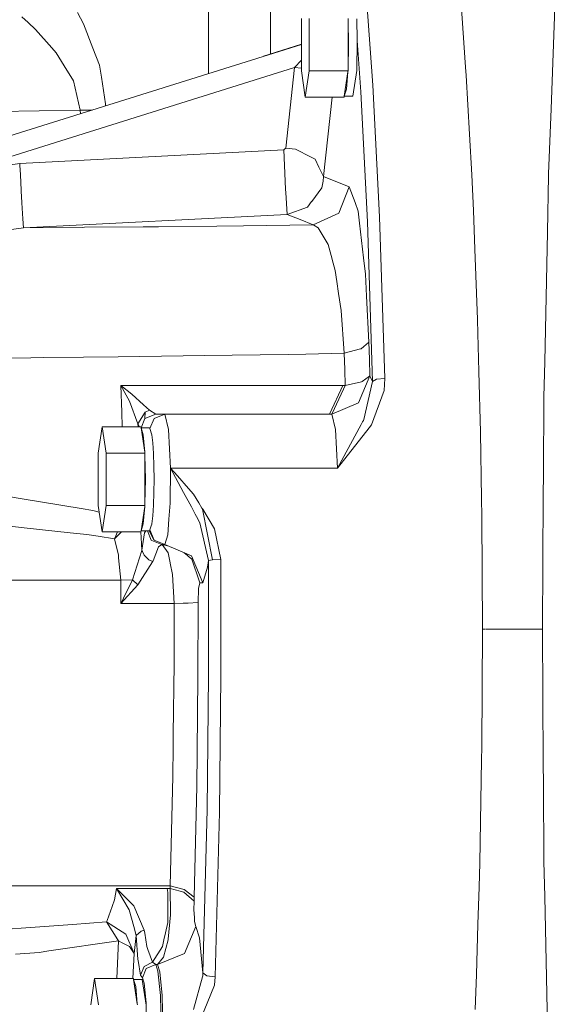
# Model space of a CAD drawing. Units: millimetres. Extents: x 835 to 10381, y -1528 to 1739.
# Drawn here: x 8076 to 8217, y -154 to 104 of the extents above; entities that cross this region are included whole.
import ezdxf

# ---------------------------------------------------------------- set-up
doc = ezdxf.new("R2010")
doc.units = ezdxf.units.MM
doc.layers.add('1', color=7, linetype='Continuous', true_color=0xffffff)

msp = doc.modelspace()

# ---------------------------------------------------------------- linework, layer by layer
at = {"layer": '1', "color": 18, "linetype": 'Continuous', "lineweight": 13}
for p, q in [((8125.831021, 185.000002), (8125.831021, 89.735933)), ((8142.063035, 149.344519), (8142.063035, 94.830792)), ((8166.712655, 117.381945), (8168.947114, 86.649768)), ((8216.851128, 111.720294), (8215.716733, 80.462173)), ((8192.193402, 106.785998), (8192.561997, 101.591893)), ((8076.821698, 104.639806), (8078.41195, 103.129774)), ((8092.988862, 102.78558), (8091.373338, 105.765425)), ((8150.165929, 104.177743), (8150.165929, 90.422258)), ((8152.242554, 90.422258), (8152.242554, 104.177743)), ((8162.439717, 103.651375), (8162.439717, 104.177743)), ((8162.439717, 103.651375), (8162.578, 97.3)), ((8162.439717, 103.651375), (8162.439717, 90.948626)), ((8164.851083, 98.435156), (8164.697541, 104.050003)), ((8080.369843, 101.270773), (8078.41195, 103.129774)), ((8080.369843, 101.270773), (8084.654225, 96.442178)), ((8092.988862, 102.78558), (8095.462693, 96.403345)), ((8192.561997, 101.591893), (8193.284882, 91.3973)), ((8164.851083, 98.435156), (8164.697541, 90.549998)), ((8164.851083, 98.435156), (8165.744675, 84.920682)), ((7998.277081, 49.758449), (8150.165929, 97.36289)), ((8085.763825, 95.192127), (8084.654225, 96.442178)), ((8095.462693, 96.403345), (8097.204102, 91.912203)), ((8140.263397, 94.259275), (8150.165929, 97.404056)), ((8162.578, 97.3), (8162.439717, 90.948626)), ((8085.763825, 95.192127), (8087.899579, 91.745593)), ((8150.165929, 93.248237), (8148.377789, 91.32646)), ((8148.377789, 91.32646), (8061.569585, 64.116471)), ((8090.330971, 87.822422), (8087.899579, 91.745593)), ((8097.204102, 91.912203), (8097.674264, 88.757664)), ((8148.377789, 91.32646), (8146.077527, 70.175804)), ((8150.165929, 91.103077), (8148.377789, 91.32646)), ((8151.204003, 83.544515), (8150.165929, 90.422258)), ((8152.242554, 90.422258), (8151.204003, 83.544515)), ((8162.439717, 90.422258), (8152.242554, 90.422258)), ((8162.40014, 90.159073), (8162.439717, 90.422258)), ((8162.439717, 90.948626), (8162.439717, 90.422258)), ((8164.697541, 90.549998), (8163.679017, 83.800003)), ((8193.43747, 89.245729), (8193.284882, 91.3973)), ((8090.330971, 87.822422), (8092.140092, 80.104932)), ((8097.674264, 88.757664), (8098.712338, 81.797458)), ((8162.40014, 90.159073), (8161.44122, 83.807699)), ((8161.989583, 85.608654), (8162.40014, 90.159073)), ((8193.43747, 89.245729), (8194.316281, 73.797584)), ((8161.989583, 85.608654), (8161.44122, 83.807699)), ((8168.947114, 86.649768), (8170.720471, 52.187886)), ((8161.401643, 83.544515), (8151.204003, 83.544515)), ((8158.257794, 83.544515), (8155.997647, 62.762588)), ((8161.44122, 83.807699), (8161.401643, 83.544515)), ((8163.679017, 83.800003), (8161.440063, 83.800003)), ((8165.744675, 84.920682), (8167.496575, 50.876517)), ((8092.140092, 80.104932), (7980.657915, 78.172362)), ((8093.978776, 80.123737), (8092.140092, 80.104932)), ((8092.180145, 79.1892), (8092.140092, 80.104932)), ((8095.214674, 80.140271), (8093.978776, 80.123737)), ((8098.712338, 81.797458), (8098.792148, 81.26151)), ((8215.098275, 63.426159), (8215.716733, 80.462173)), ((8194.919003, 63.202843), (8194.316281, 73.797584)), ((8145.552529, 69.689587), (8145.773305, 69.894008)), ((8146.077527, 70.175804), (8145.773305, 69.894008)), ((8146.077527, 70.175804), (8148.628606, 69.892406)), ((8148.628606, 69.892406), (8152.717484, 67.781754)), ((8076.272858, 66.174448), (8145.552529, 69.689587)), ((8145.552529, 69.689587), (8145.920171, 61.470941)), ((8152.717484, 67.781754), (8153.761281, 67.24292)), ((8154.784096, 65.194055), (8153.761281, 67.24292)), ((8076.272858, 66.174448), (8068.909062, 65.143757)), ((8076.272858, 66.174448), (8076.293362, 65.656357)), ((8076.393498, 63.129313), (8076.293362, 65.656357)), ((8154.784096, 65.194055), (8155.997647, 62.762588)), ((8076.683892, 57.161532), (8076.393498, 63.129313)), ((8155.997647, 62.762588), (8155.904664, 61.46764)), ((8155.997647, 62.762588), (8162.745847, 60.009338)), ((8194.919003, 63.202843), (8195.363892, 53.769916)), ((8214.775933, 48.090573), (8215.088738, 62.962271)), ((8215.098275, 63.426159), (8215.088738, 62.962271)), ((8145.920171, 61.470941), (8146.034611, 59.355579)), ((8152.890099, 56.164987), (8155.519379, 59.772357)), ((8155.904664, 61.46764), (8155.519379, 59.772357)), ((8159.97733, 53.135592), (8162.745847, 60.009338)), ((8162.745847, 60.009338), (8164.263619, 55.877272)), ((8076.740636, 56.193605), (8076.683892, 57.161532)), ((8146.038426, 59.281316), (8146.034611, 59.355579)), ((8146.038426, 59.281316), (8146.078957, 58.538478)), ((8146.486176, 52.792948), (8146.078957, 58.538478)), ((8076.740636, 56.193605), (8076.756371, 55.917885)), ((8076.762093, 55.825643), (8076.756371, 55.917885)), ((8076.762093, 55.825643), (8077.006711, 51.633082)), ((8146.486176, 52.792948), (8151.783837, 54.647174)), ((8152.871503, 56.139171), (8151.783837, 54.647174)), ((8152.871503, 56.139171), (8152.890099, 56.164987)), ((8165.091885, 53.622499), (8164.263619, 55.877272)), ((8077.207459, 49.276281), (8146.486176, 52.792948)), ((8146.486176, 52.792948), (8149.887933, 51.40873)), ((8153.257741, 50.037611), (8159.97733, 53.135537)), ((8159.97733, 53.135592), (8159.97733, 53.135548)), ((8159.97733, 53.135537), (8159.97733, 53.135548)), ((8165.455235, 50.510585), (8165.091885, 53.622499)), ((8170.720471, 52.187886), (8172.114266, 9.78576)), ((8195.363892, 53.769916), (8195.749177, 43.665372)), ((8070.78637, 48.41904), (8077.207459, 49.276281)), ((8077.207459, 49.276281), (8077.006711, 51.633082)), ((8077.207459, 49.276281), (8092.789544, 49.38912)), ((8093.260182, 49.392529), (8092.789544, 49.38912)), ((8108.596696, 49.526218), (8093.260182, 49.392529)), ((8108.596696, 49.526218), (8112.648381, 49.561542)), ((8128.017796, 49.724981), (8112.648381, 49.561542)), ((8128.017796, 49.724981), (8134.959115, 49.798798)), ((8134.959115, 49.798798), (8153.257741, 50.037611)), ((8149.887933, 51.40873), (8153.257741, 50.037611)), ((8153.257741, 50.037611), (8153.430356, 49.982645)), ((8154.58001, 49.271531), (8153.430356, 49.982645)), ((8154.58001, 49.271531), (8155.865086, 47.105078)), ((8165.455235, 50.510585), (8166.515721, 41.433737)), ((8167.496575, 50.876517), (8168.873681, 8.988357)), ((8157.184018, 44.881254), (8155.865086, 47.105078)), ((8214.775933, 48.090573), (8214.062585, 14.154542)), ((8157.184018, 44.881254), (8158.236874, 41.048829)), ((8167.018784, 37.124466), (8166.515721, 41.433737)), ((8196.452512, 25.218578), (8195.749177, 43.665372)), ((8158.26167, 40.958926), (8158.236874, 41.048829)), ((8158.26167, 40.958926), (8159.057511, 38.062204)), ((8159.057511, 38.062204), (8159.478081, 35.223581)), ((8167.302026, 31.376824), (8167.018784, 37.124466)), ((8159.955872, 32.002192), (8159.478081, 35.223581)), ((8160.609139, 27.593339), (8159.955872, 32.002192)), ((8167.302026, 31.376824), (8167.899503, 19.230183)), ((8160.609139, 27.593339), (8161.454095, 16.358802)), ((8196.452512, 25.218578), (8196.546925, 21.540947)), ((8196.546925, 21.540947), (8196.802987, 11.544656)), ((8165.913476, 17.531097), (8166.59583, 18.114958)), ((8166.59583, 18.114958), (8167.833222, 19.173142)), ((8167.833222, 19.173142), (8167.899503, 19.230183)), ((8167.899503, 19.230183), (8168.020142, 14.826367)), ((8102.109803, 15.443306), (8119.155301, 15.654195)), ((8124.627484, 15.739217), (8119.155301, 15.654195)), ((8124.627484, 15.739217), (8146.70123, 16.082192)), ((8146.70123, 16.082192), (8151.334656, 16.169069)), ((8161.454095, 16.358802), (8151.334656, 16.169069)), ((8161.454095, 16.358802), (8165.724171, 17.481396)), ((8161.454095, 16.358802), (8161.569489, 12.123074)), ((8165.724171, 17.481396), (8165.913476, 17.531097)), ((8070.88889, 15.104264), (8079.189671, 15.189195)), ((8082.592381, 15.224012), (8079.189671, 15.189195)), ((8082.592381, 15.224012), (8092.952145, 15.330005)), ((8092.952145, 15.330005), (8102.109803, 15.443306)), ((8168.020142, 14.826367), (8168.140305, 10.421586)), ((8213.869466, 4.954106), (8214.062585, 14.154542)), ((8161.569489, 12.123074), (8161.685361, 7.886491)), ((8168.140305, 10.421586), (8165.215863, 3.35094)), ((8166.148556, 8.921356), (8168.073548, 10.371078)), ((8168.073548, 10.371078), (8168.140305, 10.421586)), ((8168.140305, 10.421586), (8168.873681, 8.988357)), ((8197.210683, -4.359968), (8196.802987, 11.544656)), ((8102.805985, 7.887959), (8105.026616, 3.813781)), ((8102.805985, 7.887959), (8103.008164, 0.891725)), ((8105.651749, 5.659551), (8102.805985, 7.887959)), ((8123.57129, 7.887932), (8102.805985, 7.887959)), ((8123.57129, 7.887932), (8130.826367, 7.887921)), ((8161.098374, 7.887921), (8130.826367, 7.887921)), ((8161.098374, 7.887921), (8159.415616, 4.330551)), ((8161.404504, 7.887175), (8161.098374, 7.887921)), ((8161.685361, 7.886491), (8161.251439, 6.96543)), ((8161.685361, 7.886491), (8161.404504, 7.887175)), ((8161.685361, 7.886491), (8165.959252, 8.877431)), ((8166.148556, 8.921356), (8165.959252, 8.877431)), ((8168.873681, 8.988357), (8166.56722, -1.01095)), ((8169.916524, 9.549542), (8168.873681, 8.988357)), ((8169.916524, 9.549542), (8172.114266, 9.78576)), ((8172.114266, 9.78576), (8171.922578, 6.624381)), ((8105.651749, 5.659551), (8108.713044, 2.855705)), ((8161.251439, 6.96543), (8160.02406, 4.359922)), ((8168.622388, -2.414736), (8171.922578, 6.624381)), ((8107.272519, -2.180813), (8105.026616, 3.813781)), ((8108.713044, 2.855705), (8110.279931, 1.420499)), ((8159.344567, 4.17965), (8157.618893, 0.530867)), ((8165.215863, 3.350885), (8158.169163, 0.422171)), ((8160.02406, 4.359922), (8158.220185, 0.530893)), ((8159.415616, 4.330551), (8159.344567, 4.17965)), ((8165.215863, 3.350885), (8165.215863, 3.35094)), ((8213.728322, -15.488313), (8213.869466, 4.954106)), ((8103.008164, 0.891725), (8103.085443, -2.944514)), ((8109.132184, 0.925837), (8107.272519, -2.180813)), ((8109.118832, -0.748369), (8109.132184, 0.925837)), ((8109.118833, -0.748369), (8109.132184, 0.925837)), ((8111.936463, 0.423157), (8109.118833, -0.748369)), ((8110.279931, 1.420499), (8109.132184, 0.925837)), ((8111.936463, 0.423157), (8110.279931, 1.420499)), ((8114.320649, 0.423157), (8111.503018, -0.748416)), ((8114.320649, 0.423157), (8111.936463, 0.423157)), ((8114.320649, 0.423157), (8115.281476, -3.600002)), ((8157.567872, 0.423157), (8114.320649, 0.423157)), ((8157.567872, 0.423157), (8157.618893, 0.530867)), ((8157.881631, 0.422642), (8157.567872, 0.423157)), ((8158.169163, 0.422171), (8157.881631, 0.422642)), ((8158.169163, 0.422171), (8158.220185, 0.530893)), ((8158.169163, 0.422171), (8159.114255, -3.600002)), ((8107.272519, -2.180813), (8107.286907, -2.944514)), ((8107.643976, -2.944514), (8107.272519, -2.180813)), ((8109.118832, -0.748403), (8108.107058, -3.2)), ((8109.118832, -0.748403), (8109.118832, -0.748369)), ((8111.503018, -0.748416), (8110.404277, -3.410727)), ((8165.876282, -2.28093), (8159.623517, -13.778959)), ((8166.248215, -1.597086), (8165.876282, -2.28093)), ((8166.445626, -1.234325), (8166.248215, -1.597086)), ((8166.56722, -1.01095), (8166.445626, -1.234325)), ((8168.622388, -2.414736), (8167.993916, -3.208582)), ((8097.861184, -2.944514), (8096.823109, -9.822257)), ((8097.861184, -2.944514), (8098.899258, -9.822257)), ((8108.058347, -2.944514), (8097.861184, -2.944514)), ((8108.058347, -2.944514), (8108.097924, -3.207698)), ((8110.335721, -3.2), (8108.096766, -3.2)), ((8108.097924, -3.207698), (8109.056844, -9.559073)), ((8108.097924, -3.207698), (8108.646764, -5.008657)), ((8109.056844, -9.559073), (8108.646764, -5.008657)), ((8110.404277, -3.410727), (8110.924138, -5.008657)), ((8111.167802, -7.154059), (8110.924138, -5.008657)), ((8115.791215, -13.778959), (8115.281476, -3.600002)), ((8159.623517, -13.778959), (8159.114255, -3.600002)), ((8167.993916, -3.208582), (8159.623517, -13.778959)), ((8197.210683, -4.359968), (8197.479619, -21.853616)), ((8111.167802, -7.154059), (8111.354722, -9.95)), ((8096.823109, -9.822257), (8096.823109, -23.577742)), ((8098.899258, -9.822257), (8098.899258, -23.577742)), ((8098.899258, -9.822257), (8109.096898, -9.822257)), ((8109.096898, -9.822257), (8109.056844, -9.559073)), ((8109.096898, -9.822257), (8109.096898, -10.348625)), ((8111.354722, -9.95), (8111.472024, -13.205943)), ((8109.096898, -10.348625), (8109.235181, -16.7)), ((8109.096898, -10.348625), (8109.096898, -23.051376)), ((8111.512555, -16.7), (8111.472024, -13.205943)), ((8115.791215, -13.778959), (8115.710152, -22.941982)), ((8115.791215, -13.778959), (8159.623517, -13.778959)), ((8117.114915, -16.228527), (8115.791215, -13.778959)), ((8117.610825, -15.817825), (8115.791215, -13.778959)), ((8213.692082, -20.722846), (8213.728322, -15.488313)), ((8109.096898, -23.051376), (8109.235181, -16.7)), ((8111.472024, -20.194057), (8111.512555, -16.7)), ((8119.227303, -20.136587), (8117.114915, -16.228527)), ((8120.531453, -19.089917), (8117.610825, -15.817825)), ((8111.472024, -20.194057), (8111.354722, -23.45)), ((8121.285809, -23.945637), (8119.227303, -20.136587)), ((8121.872319, -20.59241), (8120.531453, -19.089917)), ((8123.262776, -22.89686), (8121.872319, -20.59241)), ((8073.278798, -21.2062), (8076.909436, -21.810053)), ((8076.909436, -21.810053), (8092.382325, -24.383465)), ((8109.096898, -23.577742), (8109.096898, -23.051376)), ((8115.710152, -22.941982), (8115.403546, -27.166184)), ((8124.080552, -24.251968), (8123.262776, -22.89686)), ((8197.549714, -26.397185), (8197.479619, -21.853616)), ((8213.448895, -56.000002), (8213.692082, -20.722846)), ((8095.401181, -24.885524), (8092.382325, -24.383465)), ((8095.401181, -24.885524), (8097.08153, -25.289903)), ((8096.823109, -23.577742), (8097.861184, -30.455485)), ((8097.861184, -30.455485), (8098.899258, -23.577742)), ((8098.899258, -23.577742), (8109.096898, -23.577742)), ((8108.097924, -30.192301), (8109.056844, -23.840927)), ((8109.056844, -23.840927), (8108.646764, -28.391343)), ((8109.056844, -23.840927), (8109.096898, -23.577742)), ((8111.354722, -23.45), (8111.167802, -26.245942)), ((8122.323884, -25.866736), (8121.285809, -23.945637)), ((8124.264611, -24.557307), (8124.080552, -24.251968)), ((8126.809491, -37.810408), (8124.242677, -24.57045)), ((8126.809491, -37.810408), (8124.242677, -24.57045)), ((8127.343072, -29.659931), (8124.264611, -24.557307)), ((8108.097924, -30.192301), (8108.646764, -28.391343)), ((8110.924138, -28.391343), (8110.873696, -28.54639)), ((8110.924138, -28.391343), (8111.167802, -26.245942)), ((8115.403546, -27.166184), (8115.106953, -31.252846)), ((8122.323884, -25.866736), (8122.616662, -26.408322)), ((8123.546494, -28.12846), (8122.616662, -26.408322)), ((8125.749482, -37.966862), (8123.546494, -28.12846)), ((8197.714223, -56.000002), (8197.549714, -26.397185)), ((8077.401055, -29.406026), (8069.329633, -28.539786)), ((8077.401055, -29.406026), (8089.445485, -30.698594)), ((8093.877686, -31.174265), (8089.445485, -30.698594)), ((8097.861184, -30.455485), (8108.058347, -30.455485)), ((8102.94094, -30.455485), (8101.106538, -32.284934)), ((8101.927988, -30.455485), (8101.164235, -32.13533)), ((8107.999526, -30.455485), (8108.178033, -33.584878)), ((8108.058347, -30.455485), (8108.097924, -30.192301)), ((8110.335721, -30.200001), (8108.096766, -30.200001)), ((8109.018697, -30.770198), (8108.303918, -35.260536)), ((8109.364992, -30.200001), (8109.018697, -30.770198)), ((8110.773934, -32.66488), (8109.750009, -30.200001)), ((8111.503018, -32.651585), (8110.251941, -30.200001)), ((8111.453218, -32.530915), (8110.25358, -30.200001)), ((8110.83149, -28.676121), (8110.404278, -29.989273)), ((8111.503018, -32.651585), (8110.404278, -29.989273)), ((8128.999127, -37.745599), (8127.343072, -29.659931)), ((8093.877686, -31.174265), (8096.809758, -31.63334)), ((8101.087941, -32.303143), (8096.809758, -31.63334)), ((8101.087941, -32.303143), (8101.164235, -32.13533)), ((8101.106538, -32.284934), (8101.087941, -32.303143)), ((8102.136983, -36.616072), (8101.087941, -32.303143)), ((8110.877408, -32.707594), (8110.773934, -32.66488)), ((8113.578213, -33.823155), (8110.877408, -32.707594)), ((8111.518754, -32.658253), (8111.497007, -32.615999)), ((8111.518754, -32.658253), (8111.503018, -32.651585)), ((8114.320649, -33.823155), (8111.518754, -32.658253)), ((8114.320649, -33.823155), (8115.106953, -31.252846)), ((8108.281506, -35.39931), (8105.854405, -43.021224)), ((8108.281506, -35.39931), (8108.178033, -33.584878)), ((8108.303918, -35.260536), (8108.281506, -35.39931)), ((8108.461923, -35.636374), (8108.281506, -35.39931)), ((8108.303918, -35.260536), (8108.881844, -36.63522)), ((8111.221684, -38.120586), (8112.667454, -34.401033)), ((8113.578213, -33.823155), (8112.667454, -34.401033)), ((8113.578213, -33.823155), (8113.61423, -33.831949)), ((8113.578213, -33.823155), (8113.625897, -33.824936)), ((8114.320649, -33.823155), (8113.578213, -33.823155)), ((8113.625897, -33.824936), (8115.196599, -35.979334)), ((8115.341055, -34.247451), (8113.625897, -33.824936)), ((8113.634644, -33.836933), (8115.376747, -34.262292)), ((8114.320649, -33.823155), (8121.324433, -36.735408)), ((8115.196599, -35.979334), (8115.741147, -38.634855)), ((8119.312894, -35.898987), (8120.242013, -36.667489)), ((8102.136983, -36.616072), (8102.198018, -37.290134)), ((8102.73589, -43.188572), (8102.198018, -37.290134)), ((8111.107243, -38.340818), (8107.259167, -44.367258)), ((8110.129727, -37.828349), (8108.881844, -36.63522)), ((8110.129727, -37.828349), (8111.181153, -38.225368)), ((8111.181153, -38.225368), (8111.107243, -38.340818)), ((8111.221684, -38.120586), (8111.181153, -38.225368)), ((8115.741147, -38.634855), (8115.75116, -38.683437)), ((8116.359605, -41.650526), (8115.75116, -38.683437)), ((8120.473756, -36.859374), (8120.242013, -36.667489)), ((8121.389283, -37.616335), (8120.473756, -36.859374)), ((8121.364487, -36.75209), (8121.324433, -36.735408)), ((8124.282254, -43.823157), (8121.364487, -36.75209)), ((8121.389283, -37.616335), (8123.460664, -43.592747)), ((8125.749482, -37.966862), (8125.528229, -39.751772)), ((8126.809491, -37.810408), (8125.749482, -37.966862)), ((8125.781907, -68.062365), (8125.749482, -37.966862)), ((8126.809491, -37.810408), (8128.999127, -37.745599)), ((8129.031552, -68.210371), (8128.999127, -37.745599)), ((8124.282254, -43.823157), (8125.528229, -39.751772)), ((8072.641267, -43.188572), (8084.663762, -43.188572)), ((8084.663762, -43.188572), (8102.73589, -43.188572)), ((8102.73589, -43.188572), (8105.854405, -43.021224)), ((8102.761639, -49.266018), (8102.73589, -43.188572)), ((8105.854405, -43.021224), (8103.507413, -47.883715)), ((8107.259167, -44.367258), (8105.854405, -43.021224)), ((8116.359605, -41.650526), (8116.754903, -49.266171)), ((8123.540295, -43.823157), (8123.195542, -45.331284)), ((8123.540295, -43.823157), (8123.460664, -43.592747)), ((8124.282254, -43.823157), (8123.540295, -43.823157)), ((8102.761639, -49.266018), (8107.259167, -44.367258)), ((8123.191251, -45.35047), (8123.054875, -48.97083)), ((8123.195542, -45.331284), (8123.191251, -45.35047)), ((8103.507413, -47.883715), (8102.823151, -49.15458)), ((8120.418442, -49.173534), (8122.955693, -48.978452)), ((8123.054875, -48.97083), (8122.955693, -48.978452)), ((8123.032464, -68.606228), (8123.054875, -48.97083)), ((8102.761639, -49.266018), (8102.767838, -49.255338)), ((8116.754903, -49.266171), (8102.761639, -49.266018)), ((8102.823151, -49.15458), (8102.767838, -49.255338)), ((8116.754903, -49.266171), (8116.747273, -65.114275)), ((8119.120969, -49.206339), (8116.754903, -49.266171)), ((8120.418442, -49.173534), (8119.120969, -49.206339)), ((8197.714223, -56.000002), (8197.533501, -86.999997)), ((8198.366642, -56.000002), (8197.714223, -56.000002)), ((8203.246487, -56.000002), (8198.543442, -56.000002)), ((8203.985108, -56.000002), (8203.246487, -56.000002)), ((8213.448895, -56.000002), (8203.985108, -56.000002)), ((8213.692082, -91.277152), (8213.448895, -56.000002)), ((8116.747273, -65.114275), (8116.556538, -83.641358)), ((8123.032464, -68.606228), (8122.815503, -88.111646)), ((8125.403298, -103.399217), (8125.781907, -68.062365)), ((8129.031552, -68.210371), (8128.648652, -103.980802)), ((8116.524113, -86.76441), (8116.556538, -83.641358)), ((8116.443051, -94.648831), (8116.524113, -86.76441)), ((8197.533501, -86.999997), (8197.478665, -90.140194)), ((8122.815503, -88.111646), (8122.71346, -97.252421)), ((8197.478665, -90.140194), (8196.999921, -117.386661)), ((8213.728322, -96.511684), (8213.692082, -91.277152)), ((8115.76928, -123.314284), (8116.443051, -94.648831)), ((8122.025861, -126.266673), (8122.71346, -97.252421)), ((8213.869466, -116.954103), (8213.728322, -96.511684)), ((8124.307526, -146.118209), (8125.403298, -103.399217)), ((8127.539052, -147.223949), (8128.648652, -103.980802)), ((8196.999921, -117.386661), (8196.816815, -123.574048)), ((8214.062585, -126.154542), (8213.869466, -116.954103)), ((8084.812535, -123.314284), (8065.75097, -123.314284)), ((8084.812535, -123.314284), (8089.50652, -123.314284)), ((8115.76928, -123.314284), (8089.50652, -123.314284)), ((8115.694417, -123.981506), (8115.76928, -123.314284)), ((8119.419469, -124.240458), (8115.76928, -123.314284)), ((8196.524514, -133.452743), (8196.816815, -123.574048)), ((8101.6549, -123.980291), (8101.122273, -127.032533)), ((8101.6549, -123.980291), (8114.972962, -123.980321)), ((8101.6549, -123.980291), (8106.169118, -128.531039)), ((8104.941739, -129.610687), (8101.6549, -123.980291)), ((8114.972962, -123.980321), (8115.694417, -123.981506)), ((8115.103139, -125.049442), (8114.972962, -123.980321)), ((8115.092648, -132.975876), (8115.103139, -125.049442)), ((8115.694417, -123.981506), (8118.392361, -124.742903)), ((8115.846528, -130.784586), (8115.694417, -123.981506)), ((8119.35891, -125.015765), (8118.392361, -124.742903)), ((8121.992005, -127.304569), (8119.35891, -125.015765)), ((8122.025861, -126.266673), (8119.419469, -124.240458)), ((8122.010125, -126.762986), (8122.025861, -126.266673)), ((8214.775933, -160.090581), (8214.062585, -126.154542)), ((8100.508584, -128.721997), (8099.168671, -132.410347)), ((8100.508584, -128.721997), (8101.122273, -127.032533)), ((8108.944787, -134.936526), (8106.169118, -128.531039)), ((8121.96864, -129.635155), (8121.992005, -127.304569)), ((8121.992005, -127.304569), (8122.008694, -126.798838)), ((8122.010125, -126.762986), (8122.008694, -126.798838)), ((8106.161488, -134.014472), (8104.941739, -129.610687)), ((8115.243329, -137.303352), (8115.830315, -130.959108)), ((8115.846528, -130.784586), (8115.830315, -130.959108)), ((8121.96864, -129.635155), (8122.073544, -131.662011)), ((8122.073544, -131.662011), (8122.12695, -132.690042)), ((8080.243005, -134.158894), (8061.283482, -135.527939)), ((8090.053929, -133.450434), (8080.243005, -134.158894)), ((8090.053929, -133.450434), (8099.026574, -132.802516)), ((8099.026574, -132.802516), (8099.168671, -132.410347)), ((8099.026574, -132.802516), (8104.120625, -135.956615)), ((8101.986779, -137.499392), (8099.026574, -132.802516)), ((8106.802834, -136.330158), (8106.161488, -134.014472)), ((8115.092648, -132.975876), (8114.515198, -135.603338)), ((8122.434033, -133.994296), (8119.520558, -141.024202)), ((8122.434033, -133.994296), (8122.12695, -132.690042)), ((8123.407258, -136.95699), (8122.434033, -133.994296)), ((8196.524514, -133.452743), (8196.134938, -146.611735)), ((8106.257333, -141.026571), (8104.120625, -135.956615)), ((8106.257333, -141.026571), (8106.802834, -136.330158)), ((8106.802834, -136.330158), (8108.13464, -135.176301)), ((8106.802834, -136.330158), (8107.251061, -142.612278)), ((8108.13464, -135.176301), (8108.944787, -134.936526)), ((8109.06495, -135.734722), (8108.944787, -134.936526)), ((8109.596146, -139.256045), (8109.06495, -135.734722)), ((8114.107026, -137.460306), (8114.515198, -135.603338)), ((8102.164162, -137.780875), (8083.874596, -140.40722)), ((8101.68313, -147.64452), (8102.164162, -137.780875)), ((8102.164162, -137.780875), (8101.986779, -137.499392)), ((8103.107823, -138.264403), (8102.164162, -137.780875)), ((8105.011834, -139.239728), (8103.107823, -138.264403)), ((8105.011834, -139.239728), (8106.257333, -141.026571)), ((8109.596146, -139.256045), (8109.874142, -140.026495)), ((8111.077679, -143.361703), (8113.723172, -139.207214)), ((8114.107026, -137.460306), (8113.723172, -139.207214)), ((8114.000691, -142.046586), (8115.201367, -137.464672)), ((8115.213288, -137.419388), (8115.201367, -137.464672)), ((8115.243329, -137.303352), (8115.213288, -137.419388)), ((8123.407258, -136.95699), (8124.307526, -146.118209)), ((8081.345929, -140.770346), (8075.135125, -141.198605)), ((8081.345929, -140.770346), (8083.874596, -140.40722)), ((8105.931846, -147.64452), (8106.257333, -141.026571)), ((8111.077679, -143.361703), (8109.874142, -140.026495)), ((8112.430943, -143.983021), (8119.480504, -141.040936)), ((8119.520558, -141.024202), (8119.480504, -141.040936)), ((8107.251061, -142.612278), (8107.297314, -142.873257)), ((8107.975854, -146.721095), (8107.297314, -142.873257)), ((8108.889474, -144.488439), (8107.975854, -146.721095)), ((8111.077679, -143.361703), (8108.889474, -144.488439)), ((8111.921204, -143.977389), (8109.452142, -145.00162)), ((8111.921204, -143.977389), (8111.077679, -143.361703)), ((8111.921204, -143.977389), (8112.517728, -145.673797)), ((8111.921204, -143.977389), (8112.430943, -143.983021)), ((8112.430943, -143.983021), (8114.000691, -142.046586)), ((8113.049878, -145.866066), (8112.430943, -143.983021)), ((8108.42265, -147.474706), (8107.975854, -146.721095)), ((8109.452142, -145.00168), (8108.42265, -147.474706)), ((8109.452142, -145.00162), (8109.452142, -145.00168)), ((8112.517728, -145.673797), (8113.14763, -152.111158)), ((8113.645448, -152.111158), (8113.049878, -145.866066)), ((8121.825112, -155.780435), (8124.1969, -147.175238)), ((8124.27224, -146.902367), (8124.1969, -147.175238)), ((8124.27224, -146.902367), (8124.307526, -146.118209)), ((8124.307526, -146.118209), (8125.354661, -146.900088)), ((8127.539052, -147.223949), (8125.354661, -146.900088)), ((8196.134938, -146.611735), (8195.764912, -155.733943)), ((8094.861878, -154.522255), (8095.899953, -147.64452)), ((8095.899953, -147.64452), (8096.938504, -154.522255)), ((8106.097592, -147.64452), (8095.899953, -147.64452)), ((8106.097592, -147.64452), (8106.13717, -147.907704)), ((8108.37449, -147.9), (8106.136011, -147.9)), ((8106.13717, -147.907704), (8107.096089, -154.259071)), ((8106.13717, -147.907704), (8106.685532, -149.708658)), ((8107.096089, -154.259071), (8106.685532, -149.708658)), ((8109.393491, -154.650003), (8108.37449, -147.9)), ((8108.42265, -147.474706), (8108.899487, -148.830608)), ((8109.40255, -153.975755), (8108.899487, -148.830608)), ((8123.671426, -158.378005), (8127.327813, -149.390444)), ((8127.327813, -149.390444), (8127.539052, -147.223949)), ((8113.14763, -152.111158), (8113.380803, -161.580235)), ((8113.879098, -161.580235), (8113.645448, -152.111158)), ((8107.096089, -154.259071), (8107.135667, -154.522255)), ((8109.589471, -161.544055), (8109.40255, -153.975755))]:
    msp.add_line(p, q, dxfattribs=at)

doc.saveas('drawing.dxf')
